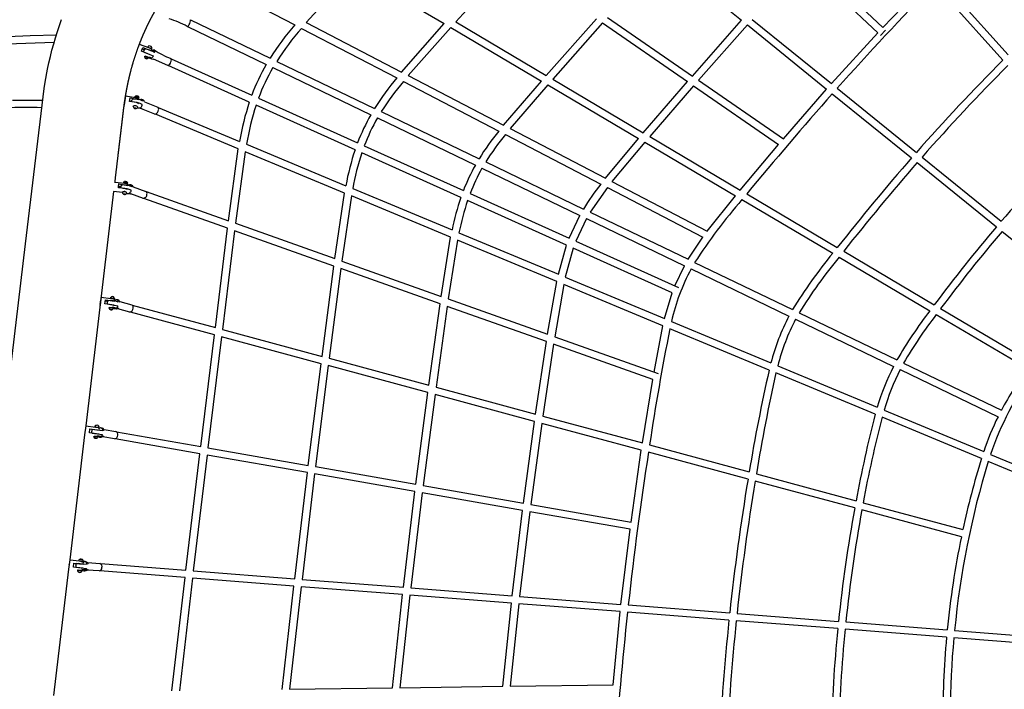
# Model space of a CAD drawing. Units: millimetres. Extents: x 157293 to 198449, y 2355 to 19360.
# Drawn here: x 183942 to 186556, y 10331 to 12111 of the extents above; entities that cross this region are included whole.
import ezdxf

# ---------------------------------------------------------------- set-up
doc = ezdxf.new("R2010")
doc.units = ezdxf.units.MM
doc.header["$LTSCALE"] = 5080
doc.header["$MEASUREMENT"] = 0
doc.layers.add('EN$DIMS', color=70, linetype='Continuous', true_color=0x7fff00)
doc.layers.add('RIPPLE 2D', color=7, linetype='Continuous', true_color=0x000000)
doc.styles.add('Arial', font='arial.ttf')
doc.dimstyles.new('EN RC DIMS', dxfattribs={"dimtxt": 400, "dimasz": 250, "dimexe": 150, "dimexo": 150, "dimgap": 250, "dimtad": 0, "dimtih": 1, "dimtoh": 1, "dimzin": 1, "dimdsep": 46, "dimtxsty": 'Arial', "dimcen": 150, "dimazin": 0, "dimtfac": 1, "dimtdec": 4, "dimtix": 1, "dimtmove": 1, "dimatfit": 3, "dimfxl": 0, "dimtolj": 1, "dimtzin": 1, "dimarcsym": 0})

# ---------------------------------------------------------------- blocks, each defined once
blk = doc.blocks.new('*D1')
at = {"layer": 'Defpoints', "color": 0}
for p in [(195177.5, 19097.9), (195177.5, 11155.2), (157292.8, 9666)]:
    blk.add_point(p, dxfattribs=at)
at = {"layer": 'EN$DIMS', "color": 0, "lineweight": -2}
for p, q in [((157292.8, 9816), (157292.8, 19247.9)), ((195177.5, 11305.2), (195177.5, 19247.9)), ((157542.8, 19097.9), (174845.2, 19097.9)), ((194927.5, 19097.9), (177625.2, 19097.9))]:
    blk.add_line(p, q, dxfattribs=at)
at = {"layer": 'EN$DIMS', "color": 0}
for points in [[(157542.8, 19139.5), (157542.8, 19056.2), (157292.8, 19097.9)], [(194927.5, 19056.2), (194927.5, 19139.5), (195177.5, 19097.9)]]:
    blk.add_solid(points, dxfattribs=at)
at = {"layer": 'EN$DIMS', "color": 0, "insert": (176235.2, 19097.9), "char_height": 400, "attachment_point": 5, "style": 'Arial'}
blk.add_mtext('\\A1;37884.79', dxfattribs=at)

msp = doc.modelspace()

# ---------------------------------------------------------------- linework, layer by layer
at = {"layer": 'RIPPLE 2D'}
for p, q in [((185247.706, 12269.092), (185099.629, 12104.857)), ((185648.494, 12279.561), (185858.862, 12109.037)), ((186024.681, 12261.575), (186220.065, 12075.422)), ((186037.97, 12275.848), (186233.372, 12089.678)), ((184828.539, 12242.591), (184702.893, 12102.944)), ((184828.539, 12242.591), (185069.183, 12100.213)), ((186233.372, 12089.678), (186358.04, 12220.101)), ((186384.749, 12219.51), (186566.132, 12017.035)), ((184471.095, 12201.65), (184672.254, 12096.912)), ((186371.08, 12205.545), (186552.33, 12003.218)), ((184395.828, 12110.268), (184606.906, 12008.555)), ((185099.629, 12104.857), (185340.123, 11962.568)), ((185340.123, 11962.568), (185473.328, 12113.235)), ((185502.526, 12116.766), (185728.022, 11960.996)), ((185728.022, 11960.996), (185858.862, 12109.037)), ((185887.089, 12111.258), (186097.384, 11940.795)), ((184387.363, 12092.701), (184596.813, 11991.773)), ((184689.961, 12087.693), (184943.066, 11955.908)), ((184702.893, 12102.944), (184955.756, 11971.285)), ((184955.756, 11971.285), (185069.183, 12100.213)), ((185086.304, 12090.083), (184973.469, 11962.063)), ((185086.304, 12090.083), (185327.001, 11947.674)), ((185489.49, 12102.07), (185357.208, 11952.459)), ((185489.49, 12102.07), (185715.144, 11946.192)), ((185874.03, 12096.742), (185744.167, 11949.843)), ((185874.03, 12096.742), (186084.411, 11926.209)), ((186240.499, 12082.887), (186227.048, 12068.769)), ((186097.384, 11940.795), (186220.065, 12075.422)), ((184033.431, 12050.136), (183842.134, 12043.205)), ((184259.11, 12045.725), (184283.929, 12036.691)), ((184265.109, 12026.661), (184268.807, 12036.825)), ((184288.121, 12017.097), (184265.109, 12026.661)), ((184272.861, 12030.996), (184267.393, 12032.986)), ((184268.807, 12036.825), (184291.771, 12027.62)), ((184271.278, 12027.992), (184274.033, 12032.401)), ((184281.762, 12037.796), (184284.995, 12040.791)), ((184281.85, 12037.448), (184282.325, 12038.018)), ((184282.325, 12038.018), (184293.031, 12033.672)), ((184283.929, 12036.691), (184290.611, 12033.992)), ((184284.009, 12036.661), (184284.106, 12036.927)), ((184284.437, 12037.065), (184290.681, 12034.525)), ((184290.681, 12034.525), (184290.514, 12034.065)), ((184290.611, 12033.992), (184292.506, 12030.136)), ((184290.874, 12033.748), (184291.003, 12033.573)), ((184293.028, 12033.664), (184291.003, 12033.573)), ((184292.506, 12030.136), (184300.355, 12026.593)), ((184273.584, 12013.995), (184284.287, 12009.64)), ((184274.691, 12023.173), (184296.755, 12014.613)), ((184282.987, 12011.186), (184275.145, 12013.845)), ((184275.353, 12008.426), (184275.197, 12008.964)), ((184275.197, 12008.964), (184277.153, 12008.548)), ((184275.523, 12008.894), (184275.353, 12008.426)), ((184277.465, 12007.473), (184275.353, 12008.426)), ((184275.669, 12013.738), (184275.762, 12013.994)), ((184277.153, 12008.548), (184279.266, 12007.594)), ((184277.757, 12008.275), (184277.465, 12007.473)), ((184279.422, 12007.057), (184277.465, 12007.473)), ((184279.266, 12007.594), (184279.422, 12007.057)), ((184282.414, 12011.804), (184282.247, 12011.344)), ((184292.333, 12008.82), (184286.988, 12011.232)), ((184295.144, 12005.343), (184288.778, 12007.407)), ((184297.54, 12005.868), (184295.144, 12005.343)), ((184335.104, 11989.241), (184297.54, 12005.868)), ((184343.988, 12006.9), (184558.264, 11910.19)), ((184624.582, 12000.037), (184884.294, 11874.889)), ((184551.713, 11891.753), (184335.966, 11989.127)), ((184614.431, 11983.283), (184874.3, 11858.059)), ((184960.73, 11946.71), (185213.898, 11814.893)), ((184973.469, 11962.063), (185226.358, 11830.39)), ((185226.358, 11830.39), (185327.001, 11947.674)), ((185357.208, 11952.459), (185597.722, 11810.158)), ((185744.167, 11949.843), (185969.665, 11794.072)), ((185344.083, 11937.567), (185244.024, 11821.192)), ((185344.083, 11937.567), (185584.843, 11795.121)), ((185597.722, 11810.158), (185715.144, 11946.192)), ((185731.287, 11935.04), (185614.764, 11800.075)), ((185731.287, 11935.04), (185956.979, 11779.135)), ((185969.665, 11794.072), (186084.411, 11926.209)), ((186112.549, 11928.502), (186322.839, 11758.042)), ((184223.353, 11907.959), (184219.86, 11884.315)), ((184233.464, 11893.4), (184234.936, 11903.334)), ((184233.642, 11894.268), (184234.113, 11897.566)), ((184238.918, 11893.491), (184233.642, 11894.268)), ((184234.936, 11903.334), (184258.711, 11898.678)), ((184238.847, 11893.065), (184240.9, 11898.297)), ((184247.109, 11904.472), (184249.398, 11907.611)), ((184249.935, 11904.056), (184250.121, 11904.155)), ((184253.004, 11903.57), (184255.132, 11903.197)), ((184576.077, 11902.15), (184839.113, 11783.433)), ((186099.574, 11913.917), (186309.972, 11743.37)), ((184219.86, 11884.315), (184219.712, 11883.249)), ((184238.789, 11892.615), (184238.847, 11893.065)), ((184243.538, 11880.371), (184244.62, 11881.517)), ((184246.687, 11875.727), (184246.915, 11876.723)), ((184248.709, 11874.883), (184246.687, 11875.727)), ((184246.915, 11876.723), (184249.166, 11876.876)), ((184252.689, 11881.174), (184247.087, 11882.048)), ((184249.002, 11876.865), (184248.709, 11874.883)), ((184250.959, 11875.036), (184248.709, 11874.883)), ((184249.166, 11876.876), (184251.188, 11876.033)), ((184251.112, 11876.065), (184250.959, 11875.036)), ((184251.188, 11876.033), (184250.959, 11875.036)), ((184266.004, 11874.212), (184256.887, 11875.322)), ((184301.148, 11859.567), (184265.862, 11874.142)), ((184266.215, 11874.313), (184266.004, 11874.212)), ((184273.644, 11892.835), (184308.817, 11878.039)), ((184309.739, 11877.383), (184525.754, 11787.273)), ((184832.485, 11765.03), (184569.578, 11883.69)), ((184522.309, 11767.581), (184302.232, 11859.386)), ((184891.911, 11849.573), (185151.796, 11724.341)), ((184901.96, 11866.376), (185161.674, 11741.227)), ((185244.024, 11821.192), (185496.94, 11689.506)), ((185231.516, 11805.72), (185484.757, 11673.864)), ((185496.94, 11689.506), (185584.843, 11795.121)), ((185614.764, 11800.075), (185855.295, 11657.764)), ((184496.217, 11576.386), (184522.309, 11767.581)), ((184544.18, 11779.586), (184807.89, 11669.579)), ((184856.921, 11775.396), (185119.968, 11656.673)), ((185601.881, 11785.04), (185514.553, 11680.335)), ((185601.881, 11785.04), (185842.719, 11642.548)), ((185855.295, 11657.764), (185956.979, 11779.135)), ((184540.793, 11759.87), (184515.043, 11569.689)), ((184804.244, 11649.971), (184540.793, 11759.87)), ((185113.251, 11638.311), (184850.343, 11756.97)), ((186337.999, 11745.753), (186548.278, 11575.302)), ((185169.398, 11715.859), (185429.301, 11590.618)), ((185179.329, 11732.719), (185439.043, 11607.57)), ((186325.131, 11731.083), (186535.551, 11560.517)), ((184193.631, 11679.373), (184221.816, 11676.183)), ((184204.035, 11663.907), (184205.229, 11674.282)), ((184204.554, 11667.265), (184204.172, 11663.891)), ((184204.554, 11667.265), (184205.127, 11673.219)), ((184209.917, 11666.658), (184204.554, 11667.265)), ((184205.229, 11674.282), (184229.417, 11670.478)), ((184217.498, 11676.67), (184220.361, 11680.491)), ((184217.516, 11676.669), (184218.77, 11677.502)), ((184219.976, 11676.296), (184220.717, 11676.81)), ((184219.976, 11676.296), (184220.874, 11676.276)), ((184220.717, 11676.81), (184226.919, 11675.44)), ((184221.831, 11676.181), (184225.058, 11675.816)), ((184226.919, 11675.44), (184226.912, 11675.383)), ((184229.905, 11671.126), (184239.259, 11667.798)), ((184243.699, 11666.496), (184277.162, 11654.58)), ((184244.142, 11665.814), (184243.982, 11666.118)), ((184826.273, 11661.911), (185090.047, 11551.878)), ((185502.322, 11664.718), (185456.685, 11599.069)), ((185502.322, 11664.718), (185755.65, 11532.817)), ((185514.553, 11680.335), (185767.494, 11548.635)), ((184191.323, 11654.475), (184117.288, 11031.36)), ((184214.672, 11651.832), (184191.323, 11654.475)), ((184214.66, 11652.002), (184215.949, 11652.979)), ((184217.875, 11647.493), (184218.24, 11648.236)), ((184219.822, 11646.801), (184217.875, 11647.493)), ((184218.24, 11648.236), (184220.551, 11648.287)), ((184219.991, 11648.275), (184219.822, 11646.801)), ((184222.133, 11646.851), (184219.822, 11646.801)), ((184220.551, 11648.287), (184222.498, 11647.595)), ((184222.229, 11647.69), (184222.133, 11646.851)), ((184222.498, 11647.595), (184222.133, 11646.851)), ((184224.288, 11652.569), (184224.272, 11652.437)), ((184235.821, 11647.022), (184227.87, 11648.234)), ((184270.459, 11635.737), (184237.21, 11647.565)), ((184493.796, 11556.55), (184271.721, 11635.553)), ((184278.257, 11653.925), (184496.217, 11576.386)), ((184778.71, 11475.89), (184804.244, 11649.971)), ((184822.686, 11642.279), (184797.498, 11469.206)), ((185086.165, 11532.368), (184822.686, 11642.279)), ((185137.771, 11648.639), (185400.831, 11529.91)), ((185767.494, 11548.635), (185842.719, 11642.548)), ((185872.288, 11647.71), (186112.83, 11505.392)), ((185394.009, 11511.595), (185131.101, 11630.255)), ((185859.706, 11632.497), (186100.639, 11489.948)), ((185400.831, 11529.91), (185429.301, 11590.618)), ((185446.895, 11582.14), (185418.627, 11521.878)), ((185446.895, 11582.14), (185706.82, 11456.889)), ((185456.685, 11599.069), (185716.398, 11473.92)), ((184461.519, 11292.837), (184493.796, 11556.55)), ((184515.043, 11569.689), (184778.71, 11475.89)), ((184512.626, 11549.852), (184480.53, 11287.691)), ((184776.116, 11456.116), (184512.626, 11549.852)), ((185061.223, 11375.387), (185086.165, 11532.368)), ((185108.381, 11544.229), (185372.228, 11434.166)), ((185716.398, 11473.92), (185755.65, 11532.817)), ((186550.705, 11548.233), (186761.156, 11377.643)), ((185104.558, 11524.695), (185079.969, 11368.718)), ((185368.067, 11414.773), (185104.558, 11524.695)), ((185372.228, 11434.166), (185394.009, 11511.595)), ((185411.849, 11503.543), (185390.509, 11426.54)), ((185674.756, 11384.884), (185411.849, 11503.543)), ((185418.627, 11521.878), (185690.974, 11398.959)), ((186117.57, 11479.931), (186358.625, 11337.31)), ((186129.769, 11495.37), (186370.308, 11353.055)), ((184744.983, 11216.113), (184776.116, 11456.116)), ((184797.498, 11469.206), (185061.223, 11375.387)), ((185681.701, 11403.144), (185706.82, 11456.889)), ((185734.025, 11465.426), (185993.733, 11340.279)), ((184794.909, 11449.43), (184763.98, 11210.971)), ((185058.423, 11355.686), (184794.909, 11449.43)), ((185390.509, 11426.54), (185654.441, 11316.44)), ((185724.406, 11448.415), (185984.355, 11323.152)), ((185343.761, 11274.875), (185368.067, 11414.773)), ((185386.406, 11407.122), (185362.458, 11268.223)), ((185649.943, 11297.188), (185386.406, 11407.122)), ((184158.105, 11373.174), (184155.164, 11348.56)), ((184158.105, 11373.174), (184184.336, 11370.036)), ((184181.977, 11370.705), (184185.438, 11374.467)), ((185654.441, 11316.44), (185674.756, 11384.884)), ((184155.164, 11348.56), (184155.135, 11348.351)), ((184155.813, 11354.162), (184157.312, 11366.693)), ((184156.192, 11357.175), (184155.913, 11354.834)), ((184156.329, 11358.494), (184156.62, 11360.763)), ((184157.281, 11366.303), (184157.021, 11364.121)), ((184168.305, 11355.987), (184169.586, 11366.725)), ((184192.886, 11351.918), (184168.305, 11355.987)), ((184174.849, 11361.959), (184169.101, 11362.647)), ((184169.586, 11366.725), (184194.107, 11362.906)), ((184178.439, 11354.775), (184202.725, 11350.497)), ((184178.935, 11345.212), (184180.325, 11345.745)), ((184180.325, 11345.745), (184190.852, 11343.805)), ((184189.231, 11344.99), (184180.993, 11345.794)), ((184181.523, 11345.809), (184181.556, 11346.077)), ((184184.336, 11370.036), (184191.444, 11368.935)), ((184184.413, 11370.026), (184184.446, 11370.3)), ((184184.446, 11370.3), (184185.257, 11370.611)), ((184185.257, 11370.611), (184191.398, 11369.479)), ((184188.532, 11345.463), (184188.474, 11344.979)), ((184198.095, 11343.935), (184188.812, 11346.447)), ((184191.397, 11369.475), (184191.338, 11368.982)), ((184191.444, 11368.935), (184194.325, 11364.103)), ((184191.763, 11368.754), (184191.93, 11368.609)), ((184192.661, 11350.066), (184192.886, 11351.918)), ((184194.194, 11362.883), (184194.297, 11363.784)), ((184207.579, 11361.828), (184239.65, 11353.148)), ((184240.903, 11352.55), (184461.519, 11292.837)), ((185028.46, 11139.386), (185058.423, 11355.686)), ((185077.174, 11349.015), (185047.439, 11134.249)), ((185340.71, 11255.263), (185077.174, 11349.015)), ((185079.969, 11368.718), (185343.761, 11274.875)), ((184182.095, 11340.715), (184182.524, 11341.119)), ((184183.998, 11340.2), (184182.095, 11340.715)), ((184182.524, 11341.119), (184184.856, 11341.008)), ((184184.099, 11341.044), (184183.998, 11340.2)), ((184186.331, 11340.089), (184183.998, 11340.2)), ((184184.856, 11341.008), (184186.76, 11340.493)), ((184186.391, 11340.593), (184186.331, 11340.089)), ((184186.76, 11340.493), (184186.331, 11340.089)), ((184198.95, 11341.417), (184192.905, 11342.49)), ((184204.268, 11343.9), (184198.95, 11341.417)), ((184234.424, 11333.843), (184202.354, 11342.523)), ((184459.094, 11273.292), (184235.808, 11333.727)), ((186011.343, 11331.793), (186271.038, 11206.653)), ((186375.495, 11327.328), (186616.707, 11184.614)), ((186387.187, 11343.068), (186627.692, 11200.772)), ((185626.333, 11174.35), (185649.943, 11297.188)), ((185672.663, 11308.839), (185936.694, 11198.698)), ((186001.933, 11314.682), (186261.911, 11189.405)), ((184422.689, 10976.622), (184459.094, 11273.292)), ((184478.104, 11268.146), (184441.922, 10973.243)), ((184742.453, 11196.596), (184478.104, 11268.146)), ((184480.53, 11287.691), (184744.983, 11216.113)), ((185362.458, 11268.223), (185637.043, 11170.54)), ((185931.782, 11179.619), (185668.222, 11289.563)), ((185311.951, 11062.654), (185340.71, 11255.263)), ((185359.414, 11248.609), (185330.911, 11057.523)), ((185622.972, 11154.849), (185359.414, 11248.609)), ((184708.284, 10926.439), (184742.453, 11196.596)), ((184761.45, 11191.454), (184727.516, 10923.06)), ((185025.803, 11119.903), (184761.45, 11191.454)), ((184763.98, 11210.971), (185028.46, 11139.386)), ((185954.855, 11191.122), (186219.003, 11080.933)), ((186288.631, 11198.175), (186548.299, 11073.048)), ((186213.569, 11062.071), (185949.994, 11172.021)), ((186279.482, 11180.938), (186539.495, 11055.645)), ((185595.464, 10985.917), (185622.972, 11154.849)), ((184993.883, 10876.255), (185025.803, 11119.903)), ((185044.784, 11114.766), (185013.112, 10872.877)), ((185309.142, 11043.213), (185044.784, 11114.766)), ((185047.439, 11134.249), (185311.951, 11062.654)), ((186237.1, 11073.384), (186501.387, 10963.136)), ((185279.488, 10826.071), (185309.142, 11043.213)), ((185328.104, 11038.081), (185298.714, 10822.692)), ((185592.463, 10966.528), (185328.104, 11038.081)), ((185330.911, 11057.523), (185595.464, 10985.917)), ((186495.273, 10944.558), (186231.708, 11054.504)), ((184114.461, 11007.566), (184075.016, 10675.576)), ((184117.244, 11031.337), (184114.417, 11007.557)), ((184117.247, 11031.365), (184142.899, 11028.321)), ((184127.27, 11012.816), (184128.564, 11023.715)), ((184151.954, 11009.476), (184127.27, 11012.816)), ((184134.636, 11021.486), (184128.407, 11022.225)), ((184128.564, 11023.715), (184153.248, 11020.375)), ((184133.52, 11012.075), (184133.152, 11016.891)), ((184134.349, 11011.994), (184161.878, 11008.504)), ((184163.055, 11018.412), (184134.777, 11021.727)), ((184140.246, 11011.294), (184148.493, 11010.394)), ((184141.53, 11011.124), (184141.542, 11011.219)), ((184142.554, 11029.096), (184153.051, 11027.587)), ((184142.899, 11028.321), (184151.127, 11026.868)), ((184143.551, 11028.142), (184143.616, 11028.69)), ((184144.445, 11028.763), (184150.562, 11027.904)), ((184150.257, 11010.06), (184150.226, 11010.003)), ((184150.569, 11027.885), (184150.476, 11027.1)), ((184153.051, 11027.585), (184150.531, 11027.562)), ((184151.127, 11026.868), (184153.475, 11022.33)), ((184151.875, 11008.8), (184151.954, 11009.476)), ((184165.987, 11021.982), (184197.614, 11016.425)), ((184198.972, 11015.932), (184422.689, 10976.622)), ((184138.078, 11003.247), (184139.495, 11003.335)), ((184139.495, 11003.335), (184149.992, 11001.824)), ((184148.375, 11003.037), (184139.874, 11003.533)), ((184139.874, 11003.533), (184140.627, 11003.517)), ((184140.598, 11003.272), (184140.665, 11003.838)), ((184141.227, 10998.793), (184141.673, 10998.906)), ((184143.118, 10998.461), (184141.227, 10998.793)), ((184141.673, 10998.906), (184144.011, 10998.686)), ((184143.155, 10998.767), (184143.118, 10998.461)), ((184145.457, 10998.241), (184143.118, 10998.461)), ((184144.011, 10998.686), (184145.903, 10998.354)), ((184145.479, 10998.428), (184145.457, 10998.241)), ((184145.903, 10998.354), (184145.457, 10998.241)), ((184147.642, 11003.229), (184147.549, 11002.447)), ((184147.604, 11002.909), (184148.375, 11003.037)), ((184158.343, 11003.273), (184148.48, 11005.006)), ((184157.3, 11000.739), (184153.076, 11001.406)), ((184164.768, 11004.296), (184157.3, 11000.739)), ((184194.134, 10996.73), (184162.526, 11002.284)), ((184420.353, 10957.234), (184195.597, 10996.726)), ((185614.401, 10980.792), (185879.007, 10909.172)), ((184383.499, 10647.551), (184420.353, 10957.234)), ((184439.587, 10953.854), (184402.954, 10646.027)), ((184705.909, 10907.058), (184439.587, 10953.854)), ((184441.922, 10973.243), (184708.284, 10926.439)), ((185565.101, 10775.885), (185592.463, 10966.528)), ((185875.761, 10889.849), (185611.404, 10961.401)), ((186519.425, 10955.612), (186740.279, 10863.482)), ((186732.771, 10845.486), (186513.34, 10937.022)), ((184672.256, 10624.943), (184705.909, 10907.058)), ((184725.141, 10903.678), (184691.71, 10623.42)), ((184991.462, 10856.882), (184725.141, 10903.678)), ((184727.516, 10923.06), (184993.883, 10876.255)), ((185897.917, 10904.054), (186162.592, 10832.416)), ((186159.02, 10813.181), (185894.677, 10884.729)), ((184961.01, 10602.335), (184991.462, 10856.882)), ((185010.692, 10853.503), (184980.463, 10600.812)), ((185277.009, 10806.708), (185010.692, 10853.503)), ((185013.112, 10872.877), (185279.488, 10826.071)), ((185298.714, 10822.692), (185565.101, 10775.885)), ((186181.473, 10827.305), (186446.247, 10755.64)), ((185249.761, 10579.727), (185277.009, 10806.708)), ((185296.237, 10803.329), (185269.213, 10578.204)), ((185562.551, 10756.534), (185296.237, 10803.329)), ((186442.221, 10736.528), (186177.908, 10808.069)), ((185538.507, 10557.12), (185562.551, 10756.534)), ((184074.96, 10675.325), (184072.051, 10650.844)), ((184074.275, 10669.462), (184074.151, 10668.409)), ((184074.995, 10675.655), (184100.567, 10672.621)), ((184084.892, 10655.821), (184086.188, 10666.732)), ((184086.188, 10666.732), (184110.94, 10664.09)), ((184090.901, 10661.181), (184092.503, 10665.983)), ((184120.796, 10662.629), (184092.605, 10665.94)), ((184098.886, 10673.307), (184100.258, 10672.961)), ((184100.258, 10672.961), (184110.802, 10671.9)), ((184101.269, 10672.173), (184101.341, 10672.784)), ((184104.899, 10676.738), (184102.988, 10676.887)), ((184102.988, 10676.887), (184103.404, 10676.72)), ((184103.404, 10676.72), (184105.732, 10676.402)), ((184104.873, 10676.519), (184104.899, 10676.738)), ((184107.226, 10676.42), (184104.899, 10676.738)), ((184105.732, 10676.402), (184107.643, 10676.252)), ((184107.211, 10676.286), (184107.226, 10676.42)), ((184107.643, 10676.252), (184107.226, 10676.42)), ((184108.293, 10671.959), (184108.194, 10671.13)), ((184108.952, 10671.11), (184111.198, 10666.316)), ((184114.419, 10671.377), (184118.008, 10671.057)), ((184118.008, 10671.057), (184124.691, 10665.644)), ((184122.997, 10668.197), (184154.927, 10665.697)), ((184072.077, 10650.841), (184032.172, 10314.985)), ((184109.645, 10653.179), (184084.892, 10655.821)), ((184084.989, 10656.889), (184091.367, 10656.132)), ((184091.348, 10656.094), (184119.619, 10652.71)), ((184097.197, 10647.172), (184107.741, 10646.108)), ((184106.122, 10647.314), (184097.621, 10647.81)), ((184097.622, 10647.81), (184097.626, 10647.846)), ((184107.349, 10664.009), (184097.836, 10665.322)), ((184098.309, 10647.24), (184098.38, 10647.839)), ((184098.513, 10654.708), (184105.394, 10653.773)), ((184099.108, 10647.023), (184105.245, 10646.388)), ((184099.177, 10654.551), (184099.188, 10654.644)), ((184100.398, 10664.834), (184100.423, 10665.043)), ((184105.357, 10647.232), (184105.259, 10646.4)), ((184107.741, 10646.11), (184105.286, 10646.632)), ((184117.19, 10648.841), (184107.178, 10649.625)), ((184107.938, 10653.641), (184107.662, 10653.175)), ((184109.118, 10664.074), (184109.169, 10663.884)), ((184110.94, 10664.09), (184110.997, 10664.574)), ((184153.366, 10645.758), (184121.435, 10648.258)), ((184381.214, 10628.17), (184154.808, 10645.896)), ((184156.33, 10665.337), (184383.499, 10647.551)), ((184402.954, 10646.027), (184672.256, 10624.943)), ((184346.338, 10327.179), (184381.214, 10628.17)), ((184400.669, 10626.647), (184365.993, 10327.453)), ((184670, 10605.56), (184400.669, 10626.647)), ((184691.71, 10623.42), (184961.01, 10602.335)), ((184639.098, 10331.265), (184670, 10605.56)), ((184689.454, 10604.037), (184658.742, 10331.539)), ((184958.789, 10582.949), (184689.454, 10604.037)), ((184980.463, 10600.812), (185249.761, 10579.727)), ((184931.85, 10335.351), (184958.789, 10582.949)), ((184978.241, 10581.426), (184951.481, 10335.625)), ((185247.582, 10560.338), (184978.241, 10581.426)), ((185269.213, 10578.204), (185538.507, 10557.12)), ((185224.59, 10339.436), (185247.582, 10560.338)), ((185267.034, 10558.815), (185244.206, 10339.71)), ((185536.382, 10537.727), (185267.034, 10558.815)), ((185517.315, 10343.522), (185536.382, 10537.727)), ((185825.191, 10515.115), (185555.831, 10536.204)), ((185557.957, 10555.597), (185827.246, 10534.514)), ((186114.013, 10492.502), (185844.638, 10513.592)), ((185846.695, 10532.991), (186115.976, 10511.908)), ((186135.423, 10510.385), (186404.691, 10489.303)), ((186402.857, 10469.887), (186133.457, 10490.979)), ((186424.136, 10487.781), (186653.596, 10469.815)), ((186652.073, 10450.375), (186422.299, 10468.365)), ((184658.742, 10331.539), (184931.85, 10335.351)), ((184951.481, 10335.625), (185224.59, 10339.436)), ((185244.206, 10339.71), (185517.315, 10343.522))]:
    msp.add_line(p, q, dxfattribs=at)
for points in [[(183778.213, 10007.438), (183957.292, 11514.656), (184006.939, 11927.862), (184009.676, 11944.968), (184016.07, 11979.256), (184019.691, 11996.177), (184023.616, 12013.029), (184027.816, 12029.679), (184032.324, 12046.249), (184037.116, 12062.637), (184042.216, 12078.932), (184047.595, 12095.037), (184053.287, 12111.038)], [(183910.338, 12066.112), (183970.222, 12068.477), (184039.451, 12070.234)], [(184223.355, 11907.971), (184255.062, 11903.301), (184259.325, 11898.422)], [(184257.745, 11887.298), (184253.152, 11890.5), (184233.464, 11893.4)]]:
    msp.add_lwpolyline(points, dxfattribs=at)
msp.add_lwpolyline([(183922.544, 11896.656, -0.00151607), (183963.77, 11896.723), (184002.695, 11896.737)], format="xyb", dxfattribs=at)
for centre, radius, start, end in [((192385.452, 6333.909), 8405.283, 135.688016, 138.2712893), ((184257.931, 11855.585), 269.864, 61.489767, 72.559208), ((184377.645, 12108.651), 17.901, 322.712802, 6.702078), ((184384.364, 12100.275), 7.917, 287.470885, 341.832505), ((185272.729, 11584.468), 789.411, 139.522611, 147.50544), ((185301.302, 11563.51), 805.299, 139.38915, 147.175372), ((184283.024, 12023.718), 12.5, 160.006216, 175.602109), ((184266.907, 11966.586), 66.2, 59.890609, 83.821135), ((184283.455, 12036.548), 0.282, 60.491966, 141.906591), ((184284.393, 12036.701), 0.367, 83.066093, 141.084919), ((184286.45, 12034.315), 6.638, 355.265552, 102.664467), ((184297.786, 12026.65), 3.641, 309.798685, 139.689133), ((184434.564, 12240.04), 249.823, 237.101151, 248.58089), ((184279.241, 12013.313), 6.241, 175.909241, 323.955577), ((184273.508, 12013.372), 0.627, 83.006538, 141.25364), ((184282.733, 12011.318), 0.287, 284.369426, 332.460678), ((184336.625, 12003.019), 8.049, 327.006822, 33.575449), ((190437.921, 8136.204), 5481.935, 135.137296, 138.64778), ((184331.524, 12000.733), 12.037, 287.30609, 349.966281), ((185063.748, 11721.242), 539.644, 149.913107, 159.504491), ((185064.058, 11721.097), 520.486, 149.752722, 159.643847), ((190437.965, 8136.164), 5462.495, 135.149057, 138.63947), ((185536.4, 11463.677), 770.933, 140.320836, 147.764828), ((185562.011, 11445.169), 782.996, 140.167756, 147.45627), ((177941.765, 12820.441), 6359.678, 351.618144, 351.626119), ((184251.131, 11869.591), 30.475, 54.949161, 109.61641), ((184249.044, 11902.804), 2.389, 113.288234, 136.676497), ((184251.827, 11899.23), 6.868, 17.498877, 122.872041), ((184252.545, 11902.095), 6.351, 0.510586, 119.702912), ((184252.122, 11897.983), 6.488, 50.034533, 107.962555), ((184264.692, 11894.867), 3.954, 355.252036, 139.461008), ((184264.641, 11888.727), 9.889, 22.28122, 80.154578), ((193852.605, 5064.318), 10345.362, 138.5402454, 140.4789458), ((183957.841, 9657.117), 2220.039, 88.903768, 93.819544), ((184249.609, 11880.413), 6.072, 180.39342, 342.75201), ((184248.12, 11873.027), 9.183, 37.469145, 112.402646), ((184243.322, 11841.763), 49.883, 61.276744, 87.167215), ((184258.607, 11884.799), 8.717, 245.785207, 4.6626), ((184297.996, 11871.886), 12.735, 284.472186, 358.043857), ((184305.148, 11873.406), 5.909, 340.680287, 51.621935), ((185262.618, 11659.654), 747.834, 161.918976, 170.174306), ((185266.615, 11658.486), 732.514, 162.095062, 170.484155), ((185332.688, 11596.312), 527.855, 150.272928, 159.237575), ((185332.93, 11596.197), 508.623, 150.121658, 159.370627), ((185784.862, 11354.778), 733.284, 141.136162, 148.196268), ((185806.914, 11339.224), 740.744, 140.967082, 147.912306), ((185501.217, 11541.821), 704.999, 161.542, 169.559302), ((189231.912, 9252.254), 3549.428, 134.443099, 139.119387), ((185494.269, 11543.343), 678.438, 161.646379, 169.934994), ((191149.565, 7533.588), 6414.353, 138.9812041, 141.7418439), ((185604.456, 11470.112), 519.166, 150.679982, 158.939829), ((185604.676, 11470.005), 499.91, 150.54139, 159.063674), ((191132.824, 7547.575), 6373.041, 138.9712109, 141.723847), ((184201.487, 11584.329), 79.619, 70.096163, 88.166014), ((184222.031, 11663.579), 12.5, 173.436609, 181.34787), ((184222.031, 11663.579), 12.5, 148.520029, 173.436648), ((184221.677, 11635.672), 35.943, 60.337459, 106.662349), ((184215.645, 11609.444), 53.138, 64.669813, 89.893824), ((184222.568, 11672.694), 6.127, 15.228725, 128.303359), ((184223.124, 11674.826), 6.302, 3.787563, 116.003564), ((184224.876, 11670.779), 5.04, 3.953432, 87.935218), ((184234.406, 11667.044), 5.061, 358.43227, 132.905506), ((184235.113, 11662.059), 9.782, 18.54669, 83.008052), ((186034.154, 11246.116), 696.28, 142.096466, 148.726633), ((184220.761, 11652.538), 6.125, 185.018465, 341.855362), ((184219.175, 11642.34), 11.118, 48.227355, 106.869505), ((184220.284, 11646.79), 7.048, 51.257231, 113.521169), ((184223.225, 11655.896), 5, 302.144454, 304.80358), ((184228.579, 11658.699), 9.877, 256.915616, 352.871808), ((184233.079, 11656.085), 9.469, 286.83105, 303.890902), ((184270.221, 11646.159), 9.805, 264.984152, 4.872692), ((184273.458, 11648.878), 6.8, 343.89683, 56.992305), ((185751.076, 11420.744), 673.911, 161.165109, 168.779472), ((185772.907, 11414.737), 677.025, 161.438054, 168.973326), ((187061.195, 10597.855), 1585.579, 139.267182, 146.82737), ((189549.605, 8990.299), 3961.129, 139.544294, 143.381404), ((189544.002, 8994.816), 3934.434, 139.534327, 143.355641), ((187168.181, 10614.402), 1380.662, 140.643072, 148.281525), ((187203.9, 10588.789), 1405.079, 140.637192, 148.075666), ((186218.676, 11185.806), 559.702, 152.017953, 167.301618), ((184187.804, 11368.861), 6.085, 3.060371, 112.881194), ((184186.408, 11357.199), 12.5, 173.194906, 188.73941), ((184186.408, 11357.199), 12.5, 149.186895, 173.194808), ((184183.274, 11307.006), 57.104, 68.83669, 97.649897), ((184182.859, 11370.536), 0.77, 50.019231, 197.841045), ((184183.901, 11369.786), 0.284, 73.903027, 154.938806), ((184194.032, 11351.725), 8.78, 248.554428, 351.960218), ((184197.845, 11360.648), 6.057, 356.314432, 126.847616), ((184199.087, 11356.667), 9.917, 17.663786, 86.842546), ((184235.962, 11346.323), 7.757, 343.901741, 61.613843), ((184185.093, 11346.195), 6.237, 189.064673, 337.392673), ((184188.955, 11345.06), 0.285, 298.267408, 345.668393), ((184233.362, 11343.845), 10.059, 276.064098, 1.864492), ((186512.594, 11049.506), 594.911, 152.614253, 165.476285), ((187375.329, 10561.068), 1279.155, 142.63872, 149.688819), ((187399.086, 10545.113), 1288.255, 142.613383, 149.540044), ((186511.842, 11049.654), 574.672, 152.536588, 165.748858), ((191993.882, 10027.893), 6450.255, 168.7202191, 171.5045722), ((186840.933, 10897.641), 648.377, 153.256886, 163.579024), ((190355.051, 10176.08), 4535.68, 167.21729, 170.698605), ((190472.601, 10154.052), 4635.755, 167.315005, 170.689408), ((186842.234, 10897.059), 630.299, 153.23136, 163.754818), ((187313.891, 10681.059), 840.569, 144.039193, 160.935777), ((187628.892, 10487.221), 1229.177, 145.433256, 151.536335), ((189291.186, 10258.45), 3180.807, 165.365808, 169.604236), ((184144.468, 11029.385), 3.353, 79.884568, 186.400926), ((184147.172, 11027.176), 5.902, 4.373436, 110.999908), ((189340.518, 10247.971), 3211.728, 165.456122, 169.608049), ((187256.943, 10705.993), 798.115, 154.017512, 161.204717), ((184145.564, 11015.417), 12.5, 149.675425, 173.229646), ((184144.125, 11027.77), 1.044, 72.136542, 118.36131), ((184154.664, 11008.727), 7.218, 211.038663, 358.227087), ((184156.2, 11018.976), 6.878, 355.301437, 118.834583), ((184157.973, 11015.969), 10.016, 19.583438, 91.697752), ((184193.069, 11005.923), 9.255, 276.611708, 2.504539), ((184195.23, 11008.934), 7.549, 339.798767, 82.848733), ((184144.294, 11004.71), 6.388, 193.266252, 333.137173), ((195078.186, 9508.142), 9577.678, 171.2725752, 173.7213353), ((188744.171, 10260.577), 2331.134, 163.131357, 174.406786), ((188581.576, 10302.318), 2182.918, 162.889716, 168.014261), ((191958.53, 9878.382), 6166.292, 170.5590147, 173.8918146), ((191959.298, 9878.289), 6147.565, 170.5774828, 173.8865338), ((189998.255, 10110.945), 3902.93, 169.634593, 174.103389), ((189998.718, 10110.888), 3883.896, 169.65904, 174.096116), ((188771.796, 10256.425), 2378.533, 168.354929, 174.381273), ((184102.98, 10673.147), 4.097, 62.032905, 177.720462), ((184106.891, 10682.167), 11.257, 240.195677, 280.519361), ((184107.333, 10672.943), 3.623, 343.258641, 98.643538), ((184108.077, 10669.806), 1.558, 56.100231, 84.67928), ((184113.315, 10663.455), 7.527, 353.697718, 116.186391), ((184151.776, 10657.18), 9.081, 343.540992, 69.699376), ((174848.136, 11757.79), 9290.108, 353.2305082, 353.2370163), ((184103.314, 10659.708), 12.5, 173.23008, 196.804401), ((184098.943, 10646.368), 3.323, 159.797088, 268.394145), ((184099.063, 10648.395), 1.373, 237.365347, 271.868704), ((184102.144, 10647.932), 5.893, 236.009592, 341.688711), ((184112.849, 10653.385), 6.804, 213.542279, 354.310308), ((184115.029, 10656.3), 10.262, 252.974476, 325.698757), ((184151.916, 10654.213), 8.578, 279.730458, 2.63173), ((195041.477, 9506.475), 9541.374, 173.8044295, 176.1244919), ((191931.634, 9877.596), 6139.632, 174.0398582, 177.2011231), ((191920.325, 9878.577), 6108.782, 174.0332545, 177.1788958), ((189982.576, 10110.483), 3887.38, 174.360352, 178.602838), ((189979.038, 10110.749), 3864.333, 174.353253, 178.571234), ((188777.773, 10255.308), 2384.59, 174.83721, 180.532867), ((188532.071, 10267.291), 2119.332, 174.555821, 185.372331)]:
    msp.add_arc(centre, radius, start, end, dxfattribs=at)
for points, weights, degree, knots in [([(184301.145, 12134.09), (184296.004, 12125.049), (184291.082, 12115.888), (184286.38, 12106.612), (184281.431, 12096.85), (184276.733, 12086.965), (184272.288, 12076.963), (184269.863, 12071.507), (184267.515, 12066.019), (184265.243, 12060.498), (184258.751, 12044.725), (184252.879, 12028.71), (184247.635, 12012.479), (184244.97, 12004.239), (184242.461, 11995.949), (184240.11, 11987.614), (184237.727, 11979.165), (184235.501, 11970.674), (184233.433, 11962.142), (184231.326, 11953.449), (184229.376, 11944.719), (184227.583, 11935.956), (184225.756, 11927.023), (184224.085, 11918.059), (184222.57, 11909.067), (184221.811, 11904.561), (184221.089, 11900.049), (184220.404, 11895.53), (184219.691, 11890.814), (184219.016, 11886.092), (184218.381, 11881.364), (184218.07, 11879.047), (184217.767, 11876.729), (184217.475, 11874.401), (184217.18, 11872.045), (184216.883, 11869.587), (184216.569, 11866.956), (184216.226, 11864.092), (184215.871, 11861.089), (184215.513, 11858.073), (184215.153, 11855.041), (184214.789, 11851.977), (184214.421, 11848.88), (184212.922, 11836.27), (184211.345, 11822.989), (184209.698, 11809.134), (184208.05, 11795.263), (184206.332, 11780.798), (184204.542, 11765.732), (184201.337, 11738.758), (184197.903, 11709.86), (184194.272, 11679.3)], [1, 0.999808910156, 0.999808910156, 1, 0.999783130548, 0.999783130548, 1, 0.999936261638, 0.999936261638, 1, 0.999493402071, 0.999493402071, 1, 0.999880513554, 0.999880513554, 1, 0.999884792162, 0.999884792162, 1, 0.99989175819, 0.99989175819, 1, 0.999898180442, 0.999898180442, 1, 0.99997659447, 0.99997659447, 1, 0.999976790686, 0.999976790686, 1, 1, 1, 1, 1, 1, 1, 1, 1, 1, 1, 1, 1, 1, 1, 1, 1, 1, 1, 1, 1, 1], 3, [0, 0, 0, 0, 31.19662168, 31.19662168, 31.19662168, 64.02822767, 64.02822767, 64.02822767, 81.937453, 81.937453, 81.937453, 133.09553084, 133.09553084, 133.09553084, 159.07649037, 159.07649037, 159.07649037, 185.40980124, 185.40980124, 185.40980124, 212.2434141, 212.2434141, 212.2434141, 239.596466, 239.596466, 239.596466, 253.30588036, 253.30588036, 253.30588036, 267.61581505, 267.61581505, 267.61581505, 283.96448048, 283.96448048, 283.96448048, 300.42426707, 300.42426707, 300.42426707, 318.55841476, 318.55841476, 318.55841476, 336.67001169, 336.67001169, 336.67001169, 410.51566686, 410.51566686, 410.51566686, 484.35982882, 484.35982882, 484.35982882, 616.7744621, 616.7744621, 616.7744621, 616.7744621]), ([(184296.755, 12014.613), (184292.872, 12007.592), (184289.469, 12007.363), (184287.041, 12007.199), (184286.988, 12011.232)], [1, 0.836660033658, 1, 0.877730244274, 0.93851297105], 2, [-90.41141899, -90.41141899, -90.41141899, -72.56093894, -72.56093894, -59.19878464, -59.19878464, -59.19878464]), ([(184183.354, 11371.126), (184187.181, 11371.532), (184191.749, 11370.296), (184196.317, 11369.059), (184192.49, 11368.653), (184192.23, 11368.625), (184191.93, 11368.609)], [1, 0.707106781187, 1, 0.707106781187, 1, 0.972619343547, 0.950357961285], 2, [0, 0, 0, 3.67809725, 3.67809725, 7.35619449, 7.35619449, 7.70003556, 7.70003556, 7.70003556]), ([(184143.58, 11028.387), (184143.402, 11028.417), (184143.235, 11028.447), (184138.695, 11029.244), (184142.554, 11029.096)], [0.971463891579, 0.984959604612, 1, 0.707106781187, 1], 2, [10.84541732, 10.84541732, 10.84541732, 11.03429174, 11.03429174, 14.71238898, 14.71238898, 14.71238898]), ([(184098.335, 10647.457), (184098.152, 10647.472), (184097.98, 10647.486), (184093.393, 10647.845), (184097.197, 10647.172)], [0.970932546955, 0.984663189862, 1, 0.707106781187, 1], 2, [10.841695, 10.841695, 10.841695, 11.03429174, 11.03429174, 14.71238898, 14.71238898, 14.71238898])]:
    msp.add_rational_spline(points, weights, degree=degree, knots=knots, dxfattribs=at)

# ---------------------------------------------------------------- dimensions: what is measured, and where the dimension line sits
at = {"layer": 'EN$DIMS'}
dim = msp.add_linear_dim(base=(195177.546, 19097.873), p1=(157292.76, 9666.05), p2=(195177.546, 11155.18), dimstyle='EN RC DIMS', dxfattribs=at)
dim.commit()
dim.dimension.update_dxf_attribs({"geometry": '*D1', "text_midpoint": (176235.153, 19097.873)})

doc.saveas('drawing.dxf')
